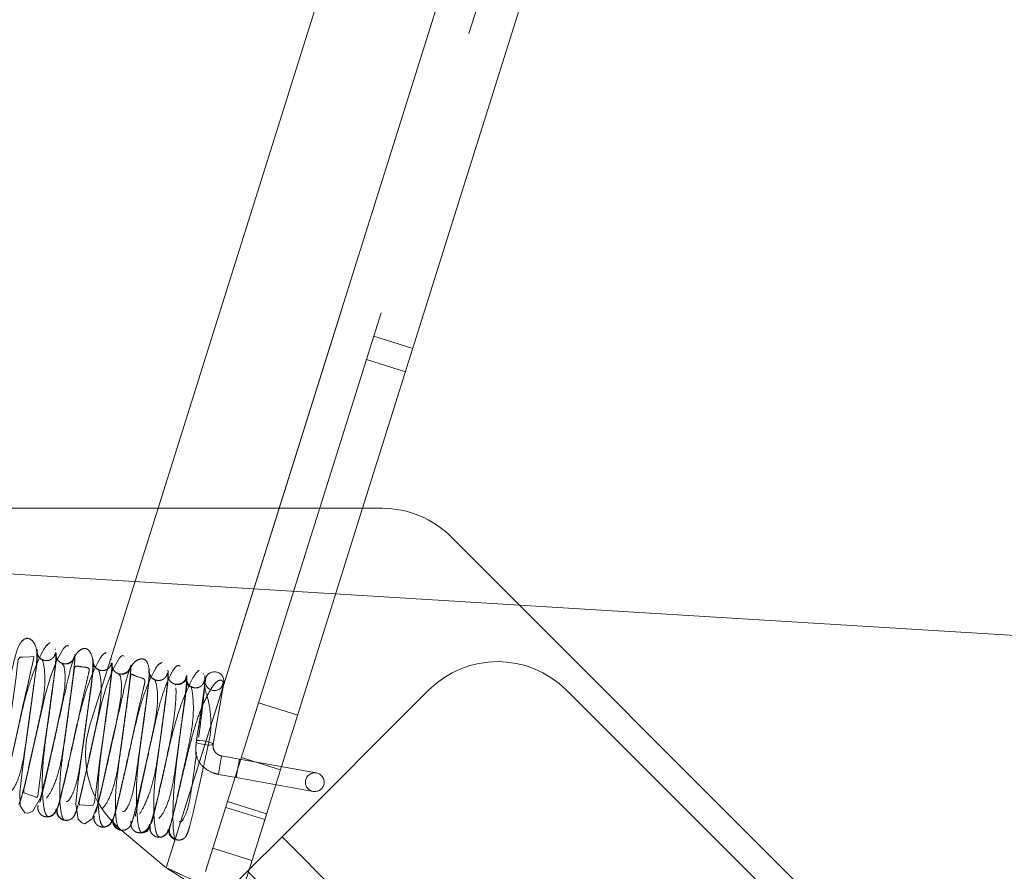
# Paper-space layout 'Top Level(2)' of a CAD drawing. Units: inches. Extents: x 4 to 325, y 6 to 252.
# Drawn here: x 97 to 99, y 73 to 75 of the extents above; entities that cross this region are included whole.
import ezdxf

# ---------------------------------------------------------------- set-up
doc = ezdxf.new("R2010")
doc.units = ezdxf.units.IN
doc.header["$MEASUREMENT"] = 0
doc.linetypes.add('HIDDEN', pattern=[0.075, 0.05, -0.025])

psp = doc.layouts.new('Top Level(2)')

# ---------------------------------------------------------------- linework, layer by layer
at = {"color": 7, "linetype": 'HIDDEN', "lineweight": 0, "ltscale": 30}
for p, q in [((97.1946205, 72.6708622), (98.9876177, 78.3758399)), ((99.0944188, 78.3854708), (97.2767101, 72.6018655)), ((97.7264509, 74.0328557), (97.8266202, 74.0013739)), ((97.807881, 73.9417493), (97.7077117, 73.9732312)), ((97.1737874, 73.5918105), (96.999171, 73.036214)), ((97.4840621, 73.5918105), (97.1946205, 72.6708622)), ((97.6979, 73.5918105), (97.3768794, 72.5703836)), ((98.0999684, 73.3435148), (95.5553498, 73.4991503)), ((96.9105774, 73.2303639), (96.9103671, 73.2312558)), ((96.8638527, 73.2195606), (96.8642455, 73.2183886)), ((97.0545519, 73.2038356), (97.0544991, 73.2042162)), ((97.0072158, 73.1960157), (97.007448, 73.1945967)), ((97.1507337, 73.1717595), (97.1509233, 73.1710644)), ((97.2900549, 73.1668524), (97.2893641, 73.1676144)), ((97.2945806, 73.1529175), (97.2944714, 73.1522796)), ((97.2190062, 73.1386298), (97.2158705, 73.1418206)), ((97.2483352, 73.1431941), (97.2487228, 73.1460899)), ((97.3149146, 72.9872056), (97.3418925, 73.1448193)), ((97.5314403, 73.0621673), (97.431271, 73.0936491)), ((97.3365538, 72.9569267), (97.3282283, 72.9105747)), ((97.3826617, 72.9491054), (97.3366339, 72.9573727)), ((97.3741759, 72.9018614), (97.3826617, 72.9491054)), ((97.5795115, 72.9137481), (97.3826617, 72.9491054)), ((97.4872158, 72.9214532), (97.3870465, 72.9529351)), ((97.3281482, 72.9101287), (97.3741759, 72.9018614)), ((97.3741759, 72.9018614), (97.5710258, 72.8665042)), ((97.3470196, 72.825577), (97.4471889, 72.7940951)), ((97.3516669, 72.8403639), (97.4518362, 72.808882)), ((97.0768147, 72.7698786), (97.1946205, 72.6708622)), ((98.7358394, 71.5056599), (97.4913314, 72.7501678)), ((97.4143578, 72.6896328), (97.3141885, 72.7211147))]:
    psp.add_line(p, q, dxfattribs=at)
at = {"color": 8, "linetype": 'Continuous', "lineweight": 15, "ltscale": 30}
psp.add_line((98.9876177, 78.3758399), (97.4840621, 73.5918105), dxfattribs=at)
at = {"color": 7, "linetype": 'Continuous', "lineweight": 15, "ltscale": 30}
for p, q in [((99.1945881, 78.353989), (97.6979, 73.5918105)), ((98.618303, 78.1879858), (97.1737874, 73.5918105)), ((93.6090321, 73.5918105), (97.7481193, 73.5918105)), ((99.2410757, 72.2024075), (97.924896, 73.5185872)), ((99.6959106, 73.2459028), (98.0999684, 73.3435148)), ((97.4913314, 72.7501678), (97.8669819, 73.1258183)), ((99.1114898, 72.2348637), (98.2205353, 73.1258183)), ((97.4029431, 72.6617795), (97.4913314, 72.7501678)), ((98.7358394, 71.5056599), (97.4913314, 72.7501678)), ((97.3145547, 72.5733911), (97.4029431, 72.6617795)), ((98.647451, 71.4172715), (97.4029431, 72.6617795))]:
    psp.add_line(p, q, dxfattribs=at)
at = {"color": 7, "linetype": 'HIDDEN', "lineweight": 0, "ltscale": 30, "flags": 128}
for points in [[(96.944976, 73.2393605), (96.938462, 73.2397376), (96.9310584, 73.2325743), (96.9135478, 73.2008337), (96.8969766, 73.1571847), (96.8842556, 73.1126423), (96.8678073, 73.0409638), (96.8537672, 72.9773668), (96.8399595, 72.9160077), (96.8337766, 72.8895903), (96.8297034, 72.8715318), (96.8299431, 72.8630897), (96.851759, 72.855106), (96.8627562, 72.8512191), (96.8654511, 72.8551451), (96.8674644, 72.8669575), (96.8700235, 72.8876066), (96.873565, 72.9153854), (96.8821509, 72.9787362), (96.8911689, 73.043523), (96.9008549, 73.1140148), (96.9061485, 73.1548138), (96.9105171, 73.193161), (96.9125616, 73.221947), (96.9125616, 73.221947)], [(96.7652259, 72.8374358), (96.7702029, 72.8441235), (96.7783702, 72.8710738), (96.7876945, 72.9084044), (96.7969109, 72.9481739), (96.8123309, 73.017397), (96.8264525, 73.0814339), (96.840516, 73.1441659), (96.8469654, 73.1719892), (96.8519678, 73.1930076), (96.8547946, 73.2058252), (96.8550109, 73.2117781), (96.8456303, 73.2115178), (96.8267352, 73.210421), (96.8190376, 73.210637), (96.8154449, 73.2042309), (96.8130086, 73.186716), (96.8096576, 73.1600753), (96.8013557, 73.0983553), (96.7924013, 73.0339373), (96.7828411, 72.9608008), (96.7792506, 72.9143998), (96.7794974, 72.8668983), (96.7847922, 72.8304073), (96.7891222, 72.8204223), (96.795276, 72.8177617), (96.795276, 72.8177617)], [(96.8650069, 73.2161173), (96.8626545, 73.1923264), (96.858261, 73.1571378), (96.853011, 73.1178674), (96.8433474, 73.0478639), (96.8341291, 72.9815957), (96.8254198, 72.9169525), (96.8193744, 72.864963), (96.8201398, 72.8297281), (96.8322335, 72.8112796), (96.8409871, 72.8103067), (96.8529016, 72.815976), (96.8727324, 72.8500336), (96.885603, 72.900603), (96.8997774, 72.963325), (96.9141529, 73.0284024), (96.9212604, 73.0606561), (96.9288403, 73.0967104), (96.9345711, 73.1325827), (96.9359061, 73.163529), (96.9330761, 73.1862668), (96.9273546, 73.1948264), (96.9273546, 73.1948264)], [(97.0880281, 73.2133215), (97.0818619, 73.2147618), (97.0746549, 73.2085356), (97.0576328, 73.1787302), (97.041421, 73.1362135), (97.0289027, 73.0923969), (97.0125492, 73.0212051), (96.9984593, 72.9573394), (96.9844805, 72.8950621), (96.9781327, 72.8677806), (96.9733927, 72.8477102), (96.9713187, 72.8362899), (96.9727327, 72.8317947), (96.9847389, 72.83134), (97.0011289, 72.8306088), (97.0073984, 72.8312184), (97.0104572, 72.8391934), (97.0129367, 72.857755), (97.0163528, 72.8847877), (97.0247632, 72.9471325), (97.0337444, 73.0117051), (97.0435284, 73.0826776), (97.0489464, 73.1239501), (97.0535893, 73.1632635), (97.0560338, 73.1931489), (97.0560338, 73.1931489)], [(97.0082273, 73.1898336), (97.005685, 73.1638565), (97.0010763, 73.1269229), (96.9956994, 73.0867395), (96.9859237, 73.016055), (96.9767437, 72.9499899), (96.9682042, 72.88626), (96.9626124, 72.8342447), (96.9690051, 72.7956117), (96.9780135, 72.7858367), (96.9863712, 72.7833724), (97.0044001, 72.7961045), (97.0177258, 72.8289899), (97.030162, 72.8797769), (97.0444795, 72.9433332), (97.0588944, 73.0086414), (97.0659738, 73.0407465), (97.0734616, 73.0762557), (97.0790942, 73.1112246), (97.0803687, 73.1409966), (97.0773517, 73.161904), (97.0714548, 73.1684763), (97.0714548, 73.1684763)], [(97.24884, 73.1469658), (97.247591, 73.1381245), (97.2451125, 73.1201097), (97.2418961, 73.0964896), (97.2349037, 73.0450669), (97.2287272, 73.0002123), (97.2207784, 72.9396733), (97.2165211, 72.9000996), (97.2130494, 72.8559098), (97.2112894, 72.8109277), (97.2120784, 72.7715675), (97.2161057, 72.7460593), (97.2241992, 72.7423442), (97.2241992, 72.7423442)], [(97.2724068, 72.9971611), (97.2799047, 72.9971885), (97.2893869, 72.9961789), (97.2991961, 72.9943088), (97.3076182, 72.9919049), (97.3131812, 72.9893874), (97.3149129, 72.9871962), (97.3125107, 72.9857143), (97.3063944, 72.9852007), (97.297633, 72.9857451), (97.2877575, 72.9872523), (97.2784939, 72.9894591), (97.2714611, 72.9919796)]]:
    psp.add_lwpolyline(points, dxfattribs=at)
at = {"color": 7, "linetype": 'HIDDEN', "lineweight": 0, "ltscale": 900}
psp.add_circle((97.3182366, 73.1488684), 0.024, dxfattribs=at)
at = {"color": 7, "linetype": 'Continuous', "lineweight": 15, "ltscale": 900}
for centre, end in [((97.7481193, 73.3418105), 90), ((98.0437586, 72.9490416), 135)]:
    psp.add_arc(centre, 0.25, 45, end, dxfattribs=at)
at = {"color": 7, "linetype": 'HIDDEN', "lineweight": 0, "ltscale": 900}
for centre, radius, start, end in [((97.2376694, 72.9612572), 0.25, 162.5527735, 229.9527735), ((97.5752686, 72.8901261), 0.024, 79.817373, 259.817373), ((97.5752686, 72.8901261), 0.024, 259.817373, 79.817373)]:
    psp.add_arc(centre, radius, start, end, dxfattribs=at)
at = {"color": 7, "linetype": 'HIDDEN', "lineweight": 0, "ltscale": 30}
for points, knots in [([(96.793948, 72.8656985), (96.7965299, 72.8669267), (96.8014488, 72.8692665), (96.8130264, 72.89132), (96.8229972, 72.9212987), (96.829965, 72.9570807), (96.8353113, 72.9941986), (96.8417458, 73.0406629), (96.8498897, 73.098324), (96.858087, 73.1618066), (96.8639214, 73.202014), (96.8626755, 73.2325845), (96.8551743, 73.2501794), (96.8443103, 73.2587544), (96.8310551, 73.2594452), (96.8163219, 73.2433922), (96.8068603, 73.2106879), (96.795307, 73.1621089), (96.7809481, 73.0979781), (96.7683666, 73.0407263), (96.7583489, 72.9953545), (96.7501153, 72.9583752), (96.7414737, 72.9201209), (96.733579, 72.8863339), (96.7282797, 72.8653269), (96.7278007, 72.8664634), (96.727606, 72.8669255)], [0, 0, 0, 0, 0.050919527, 0.097011042, 0.139034075, 0.176563802, 0.208766491, 0.235638358, 0.289574942, 0.347555267, 0.406762043, 0.434538892, 0.461114918, 0.48545241, 0.508941069, 0.554227872, 0.604447067, 0.663009973, 0.720863656, 0.774840153, 0.801692831, 0.834059554, 0.872472294, 0.916534405, 0.966067972, 1, 1, 1, 1]), ([(96.8968811, 73.2472119), (96.8933141, 73.2450215), (96.8864658, 73.2408161), (96.873317, 73.2166504), (96.8591606, 73.1851068), (96.8430575, 73.1415008), (96.8286333, 73.0893327), (96.8165289, 73.0336478), (96.8045352, 72.9794321), (96.7943096, 72.9337284), (96.7859605, 72.8977907), (96.7800154, 72.8736847), (96.7750182, 72.8554522), (96.7733181, 72.8524694), (96.7724368, 72.8509232)], [0, 0, 0, 0, 0.093824611, 0.180133898, 0.258656557, 0.328507855, 0.441840981, 0.524566008, 0.606002135, 0.712707062, 0.775467013, 0.844352152, 0.91931309, 1, 1, 1, 1]), ([(96.8829516, 73.2019852), (96.8807118, 73.2024921), (96.8757061, 73.2036249), (96.8699562, 73.2077156), (96.8659821, 73.212621), (96.8636494, 73.2174142), (96.8623732, 73.2228976), (96.8627237, 73.2266531), (96.8629014, 73.2285572)], [0, 0, 0, 0, 0.186302857, 0.416363246, 0.549342692, 0.6927904, 0.844235312, 1, 1, 1, 1]), ([(96.9101466, 73.2200764), (96.9096872, 73.2182246), (96.9087831, 73.2145799), (96.9057871, 73.2098589), (96.9020401, 73.2061598), (96.8967494, 73.2029015), (96.8901313, 73.2011481), (96.8829006, 73.201681), (96.8760227, 73.2041784), (96.8704898, 73.2084662), (96.8667178, 73.2136655), (96.8645371, 73.2186909), (96.8634192, 73.2244304), (96.863874, 73.2283555), (96.8641051, 73.2303499)], [0, 0, 0, 0, 0.078845129, 0.155174792, 0.227165887, 0.293624186, 0.407910876, 0.499854218, 0.591813843, 0.706154095, 0.772654644, 0.844698323, 0.921089071, 1, 1, 1, 1]), ([(96.9380791, 72.8403173), (96.9404797, 72.840803), (96.9450574, 72.8417291), (96.9562786, 72.8623353), (96.9658556, 72.8908368), (96.9726731, 72.9260356), (96.9779098, 72.9625193), (96.9843159, 73.008819), (96.992454, 73.0665532), (97.0009704, 73.1311584), (97.0075408, 73.1789627), (97.0067584, 73.2136994), (96.9949583, 73.2298204), (96.9874921, 73.2335066), (96.978815, 73.2322771), (96.9628724, 73.2205962), (96.9506932, 73.1887976), (96.9400965, 73.141656), (96.9256188, 73.0780322), (96.9102475, 73.0079203), (96.8967621, 72.9469416), (96.8858024, 72.8984392), (96.8774729, 72.8630757), (96.8712525, 72.8388218), (96.8702484, 72.8390175), (96.8698005, 72.8391048)], [0, 0, 0, 0, 0.050531856, 0.096355938, 0.138079688, 0.17534563, 0.207347497, 0.233999459, 0.287579007, 0.345088503, 0.40359396, 0.455555613, 0.479166573, 0.502144962, 0.52513318, 0.54861537, 0.600325501, 0.658791417, 0.716304578, 0.769887511, 0.828496415, 0.866670736, 0.910676366, 0.960149724, 1, 1, 1, 1]), ([(96.8167736, 72.8325373), (96.8179348, 72.8348341), (96.8201639, 72.8392429), (96.8258689, 72.8598233), (96.8323668, 72.8859205), (96.841173, 72.9236289), (96.8517111, 72.9705336), (96.8636254, 73.0247563), (96.8756002, 73.0784618), (96.8843156, 73.1316268), (96.8833804, 73.1814647), (96.8794371, 73.1958876), (96.8773272, 73.2036046)], [0, 0, 0, 0, 0.090560962, 0.173833186, 0.249663202, 0.318235099, 0.43377019, 0.521246064, 0.60813273, 0.718960875, 0.84962817, 1, 1, 1, 1]), ([(96.9121795, 73.2165289), (96.912452, 73.2146373), (96.9129769, 73.2109944), (96.9111582, 73.1911368), (96.9082132, 73.1657057), (96.9035094, 73.12893), (96.8970733, 73.0818054), (96.8894444, 73.0268399), (96.8814276, 72.9703704), (96.8768252, 72.9167493), (96.8767751, 72.8704598), (96.8792403, 72.8369024), (96.8831963, 72.8101089), (96.8882539, 72.8043474), (96.8908845, 72.8013507)], [0, 0, 0, 0, 0.080897348, 0.155797997, 0.224818823, 0.28762798, 0.39422282, 0.47576133, 0.558308559, 0.671800446, 0.741553127, 0.819940521, 0.906347513, 1, 1, 1, 1]), ([(96.8878757, 72.8490929), (96.8924617, 72.8552321), (96.90103, 72.8667025), (96.9190154, 72.9119677), (96.9292534, 72.9643899), (96.9366872, 73.0187375), (96.9443928, 73.0737071), (96.9509425, 73.1219425), (96.9558308, 73.1604309), (96.9589491, 73.1877754), (96.9609313, 73.209937), (96.9604256, 73.2150093), (96.9601619, 73.2176547)], [0, 0, 0, 0, 0.150378468, 0.280960716, 0.392015696, 0.478786863, 0.566406763, 0.681851496, 0.750431583, 0.82634491, 0.909433399, 1, 1, 1, 1]), ([(96.9113507, 73.2218691), (96.9108178, 73.219943), (96.9097668, 73.2161443), (96.9077389, 73.2124444), (96.9062594, 73.2109775), (96.9061626, 73.2108815)], [0, 0, 0, 0, 0.490112916, 0.966613775, 1, 1, 1, 1]), ([(96.915479, 73.2049394), (96.9154343, 73.2049979), (96.9142808, 73.2065098), (96.9128887, 73.2101814), (96.9115657, 73.2158321), (96.9119589, 73.219761), (96.9121583, 73.221753)], [0, 0, 0, 0, 0.01266427, 0.326936883, 0.658736641, 1, 1, 1, 1]), ([(96.9594029, 73.2132678), (96.9589281, 73.2113325), (96.9579936, 73.2075236), (96.9549553, 73.2025734), (96.9511689, 73.1986613), (96.9458319, 73.1951503), (96.9391636, 73.1931168), (96.9318595, 73.1932626), (96.9249096, 73.1953795), (96.9193296, 73.1994013), (96.9155155, 73.2043671), (96.9132998, 73.2091995), (96.9121449, 73.2147341), (96.9125734, 73.218513), (96.9127911, 73.2204332)], [0, 0, 0, 0, 0.078845667, 0.155180464, 0.227179148, 0.293644207, 0.407926699, 0.499825226, 0.591741911, 0.706084712, 0.772598683, 0.844659988, 0.921070049, 1, 1, 1, 1]), ([(97.0405251, 73.2220327), (97.0370662, 73.2203573), (97.0304201, 73.217138), (97.017561, 73.1944131), (97.0036366, 73.1640861), (96.987703, 73.1212146), (96.9733867, 73.0695657), (96.9612679, 73.0139024), (96.9492522, 72.9595228), (96.9388453, 72.912885), (96.9303438, 72.8761597), (96.9241292, 72.8506574), (96.9188503, 72.8310351), (96.9169525, 72.8271022), (96.9159676, 72.825061)], [0, 0, 0, 0, 0.093708165, 0.180058664, 0.258429291, 0.328213647, 0.441546371, 0.524175942, 0.60565633, 0.7122709, 0.775110561, 0.844071783, 0.919074676, 1, 1, 1, 1]), ([(96.9600353, 73.2119464), (96.9595353, 73.2100753), (96.9585492, 73.206385), (96.9554339, 73.2016221), (96.9515692, 73.197879), (96.9461257, 73.1945923), (96.939301, 73.1926805), (96.9341988, 73.1932925), (96.9319164, 73.1935663)], [0, 0, 0, 0, 0.155848089, 0.307361511, 0.450854361, 0.583849764, 0.813840577, 1, 1, 1, 1]), ([(97.0266582, 73.1765747), (97.0244233, 73.1771087), (97.0194274, 73.1783025), (97.013692, 73.1824616), (97.0097304, 73.1874306), (97.0074084, 73.1922786), (97.0061436, 73.1978214), (97.0065022, 73.2016194), (97.006684, 73.203545)], [0, 0, 0, 0, 0.186207306, 0.416244359, 0.549239496, 0.692717191, 0.844199724, 1, 1, 1, 1]), ([(97.0539284, 73.1950602), (97.0534649, 73.1931869), (97.0525526, 73.1894999), (97.0495454, 73.1847198), (97.045788, 73.1809664), (97.0404857, 73.1776452), (97.0338559, 73.1758245), (97.0266076, 73.1762697), (97.019713, 73.1786846), (97.0141706, 73.1829189), (97.0103908, 73.1880743), (97.008204, 73.1930649), (97.0070798, 73.1987686), (97.0075302, 73.2026683), (97.007759, 73.2046498)], [0, 0, 0, 0, 0.078878937, 0.155244966, 0.227269545, 0.29375449, 0.408066011, 0.499992594, 0.591918676, 0.706229423, 0.772715088, 0.844742175, 0.921113252, 1, 1, 1, 1]), ([(97.0825134, 72.8149841), (97.0847123, 72.8147602), (97.0889088, 72.8143328), (97.0996533, 72.8331962), (97.1087799, 72.8605184), (97.1153681, 72.8948898), (97.120511, 72.9308666), (97.1268804, 72.9769085), (97.1349989, 73.0348237), (97.1438767, 73.1000832), (97.1498757, 73.1492184), (97.1524162, 73.1836262), (97.1437692, 73.2033019), (97.1312741, 73.2070465), (97.1181139, 73.2028104), (97.1050481, 73.1888458), (97.0932808, 73.1604355), (97.0847618, 73.1207862), (97.0703163, 73.058174), (97.0550117, 72.9882503), (97.041432, 72.9268061), (97.0302322, 72.8771209), (97.0215176, 72.8400547), (97.0146671, 72.8133771), (97.0132048, 72.8122574), (97.0125087, 72.8117245)], [0, 0, 0, 0, 0.050223048, 0.095847278, 0.137377246, 0.174452221, 0.206275753, 0.232777502, 0.28605643, 0.343233875, 0.401088847, 0.450755068, 0.495474924, 0.518682104, 0.542712315, 0.568915678, 0.59632704, 0.654842263, 0.712073163, 0.765382527, 0.823706902, 0.861736983, 0.905589152, 0.955060431, 1, 1, 1, 1]), ([(96.9096965, 72.8124733), (96.911147, 72.8136324), (96.9138775, 72.8158143), (96.9222926, 72.8459408), (96.9316251, 72.8842182), (96.9430674, 72.9341878), (96.956446, 72.9947482), (96.971671, 73.0639423), (96.9832339, 73.115715), (96.9914779, 73.1508991), (96.9961236, 73.1704386), (96.9989824, 73.1853028), (96.9830413, 73.1837251), (96.966129, 73.1882685), (96.9603444, 73.1870263), (96.9583966, 73.177377), (96.9560492, 73.1576514), (96.9515213, 73.1218398), (96.9443531, 73.0693683), (96.9345714, 72.998897), (96.925625, 72.9363487), (96.9210761, 72.8795067), (96.921637, 72.8323344), (96.9265469, 72.80402), (96.9320934, 72.7920866), (96.9363939, 72.7923358), (96.9386018, 72.7924638)], [0, 0, 0, 0, 0.056632313, 0.106606627, 0.150317982, 0.187827445, 0.245016031, 0.2959655, 0.350589599, 0.379314775, 0.406639094, 0.431412894, 0.491957438, 0.530449094, 0.552708978, 0.577487422, 0.6048069, 0.633530949, 0.68815295, 0.739099585, 0.797036471, 0.83633204, 0.883414965, 0.938130958, 0.968236205, 1, 1, 1, 1]), ([(96.9607203, 72.8077211), (96.9619441, 72.8104512), (96.9642919, 72.8156888), (96.9701822, 72.8374393), (96.9768732, 72.8647246), (96.9857704, 72.9030314), (96.9964412, 72.9506896), (97.0083774, 73.005057), (97.0202916, 73.0584709), (97.0288198, 73.1105083), (97.0276169, 73.1585016), (97.0234289, 73.1713302), (97.0211876, 73.1781956)], [0, 0, 0, 0, 0.09048057, 0.173585488, 0.249393478, 0.317992108, 0.433444088, 0.521024931, 0.607871876, 0.718883614, 0.849555359, 1, 1, 1, 1]), ([(97.0557588, 73.1907829), (97.0559287, 73.1882561), (97.056256, 73.1833879), (97.0542629, 73.1624631), (97.0511208, 73.1358316), (97.0462231, 73.0979262), (97.0396877, 73.0502213), (97.0320098, 72.9949606), (97.0240147, 72.9386132), (97.0195002, 72.8854389), (97.0195877, 72.8401737), (97.0221651, 72.8074263), (97.0264393, 72.7823641), (97.0316318, 72.7775975), (97.0343344, 72.7751166)], [0, 0, 0, 0, 0.080988292, 0.15603069, 0.225021862, 0.287876858, 0.394499724, 0.475974972, 0.55858957, 0.671897284, 0.741673649, 0.820032624, 0.906334035, 1, 1, 1, 1]), ([(97.0316106, 72.8229773), (97.036008, 72.8281984), (97.0442229, 72.8379522), (97.0618549, 72.8816052), (97.0718604, 72.932804), (97.0792506, 72.9868358), (97.0869968, 73.0420528), (97.0936315, 73.0907243), (97.0987041, 73.1301629), (97.1020176, 73.1585361), (97.1041823, 73.1815722), (97.1038993, 73.187773), (97.1037518, 73.1910049)], [0, 0, 0, 0, 0.1505297495, 0.2812080375, 0.3922411467, 0.4791051232, 0.5667003049, 0.6821516236, 0.750734802, 0.8265173008, 0.9095819509, 1, 1, 1, 1]), ([(97.0550036, 73.1961642), (97.0544969, 73.194225), (97.0534977, 73.1904006), (97.050287, 73.1855615), (97.0477371, 73.1826222), (97.0461654, 73.1816229), (97.0461374, 73.1816051)], [0, 0, 0, 0, 0.343668926, 0.6778025863, 0.9942696113, 1, 1, 1, 1]), ([(97.0568851, 73.18373), (97.0568089, 73.1838932), (97.0559096, 73.1858189), (97.0552775, 73.1900294), (97.0556143, 73.193953), (97.055785, 73.1959424)], [0, 0, 0, 0, 0.043637846, 0.515098119, 1, 1, 1, 1]), ([(97.1030304, 73.1874609), (97.1025539, 73.1855129), (97.1016161, 73.1816789), (97.098573, 73.1766924), (97.0947818, 73.1727449), (97.0894384, 73.1691891), (97.0827605, 73.1671021), (97.0754473, 73.167166), (97.0684866, 73.1691934), (97.0628933, 73.1731482), (97.0590683, 73.1780513), (97.0568433, 73.1828292), (97.0556782, 73.1883041), (97.0560992, 73.19204), (97.0563131, 73.1939382)], [0, 0, 0, 0, 0.07887296, 0.155228938, 0.22724287, 0.293720152, 0.408037878, 0.500010764, 0.591983657, 0.706300683, 0.772776204, 0.844786447, 0.921136123, 1, 1, 1, 1]), ([(97.1840966, 73.1965928), (97.1807623, 73.195493), (97.1743563, 73.1933799), (97.1617573, 73.1720662), (97.1480691, 73.1428369), (97.1323393, 73.100888), (97.1181215, 73.0497212), (97.1060133, 72.9941785), (97.0939659, 72.9396146), (97.0834271, 72.8922755), (97.0747321, 72.8545305), (97.0683057, 72.8279248), (97.0627606, 72.8069349), (97.0606571, 72.8019651), (97.0595652, 72.7993852)], [0, 0, 0, 0, 0.09365064, 0.179925697, 0.258236192, 0.327976281, 0.441269451, 0.523876206, 0.605349232, 0.711977571, 0.774845421, 0.843864377, 0.918950072, 1, 1, 1, 1]), ([(97.103558, 73.1854563), (97.1030618, 73.183607), (97.102083, 73.1799598), (97.0989777, 73.1752561), (97.095122, 73.1715671), (97.0896878, 73.1683424), (97.0828724, 73.1664984), (97.0777841, 73.1671688), (97.0755075, 73.1674687)], [0, 0, 0, 0, 0.155758241, 0.307203794, 0.45065552, 0.583640268, 0.813716708, 1, 1, 1, 1]), ([(97.2307078, 73.1870891), (97.2278515, 73.1886187), (97.2224035, 73.1915363), (97.2098613, 73.1743525), (97.1967405, 73.1472371), (97.1823586, 73.1074661), (97.1698956, 73.0591262), (97.1576877, 73.003114), (97.1469655, 72.9545015), (97.1374747, 72.9105202), (97.129697, 72.8740124), (97.122569, 72.8398927), (97.117302, 72.814015), (97.1146322, 72.8002725), (97.1151484, 72.8024494), (97.1152868, 72.803033)], [0, 0, 0, 0, 0.096753593, 0.184546227, 0.262569051, 0.330362786, 0.436013934, 0.510674306, 0.603785197, 0.662404947, 0.72854571, 0.801827382, 0.881862008, 0.968326027, 1, 1, 1, 1]), ([(97.1262757, 72.8082026), (97.1313591, 72.8168374), (97.1408553, 72.8329678), (97.1599427, 72.8835075), (97.1707009, 72.9387623), (97.1782549, 72.9939376), (97.1858149, 73.0481011), (97.1919749, 73.094364), (97.1963503, 73.1303746), (97.1988899, 73.1550596), (97.2000626, 73.1735012), (97.1989663, 73.176078), (97.1983942, 73.1774227)], [0, 0, 0, 0, 0.150035256, 0.280277771, 0.390989109, 0.477641436, 0.565051059, 0.680450528, 0.74916271, 0.825225909, 0.908792916, 1, 1, 1, 1]), ([(97.1703465, 73.1510006), (97.170346, 73.1510006), (97.1680459, 73.1510703), (97.1631648, 73.1530934), (97.1573936, 73.1569774), (97.1534495, 73.1620547), (97.1511338, 73.1669347), (97.1498783, 73.1725306), (97.1502432, 73.1763638), (97.1504282, 73.1783074)], [0, 0, 0, 0, 0.000040531, 0.186265458, 0.416257293, 0.549241153, 0.692712147, 0.84419326, 1, 1, 1, 1]), ([(97.1976728, 73.1698262), (97.1972061, 73.1679347), (97.1962876, 73.1642121), (97.1932717, 73.1593825), (97.1895062, 73.1555835), (97.1841944, 73.152209), (97.1775547, 73.1503302), (97.1702907, 73.1506967), (97.1633807, 73.1530353), (97.1578287, 73.1572165), (97.1540396, 73.1623261), (97.1518452, 73.1672794), (97.1507129, 73.1729438), (97.1511577, 73.1768159), (97.1513836, 73.1787832)], [0, 0, 0, 0, 0.078897229, 0.155279178, 0.227318371, 0.293816707, 0.408145736, 0.500065862, 0.591980909, 0.706291711, 0.77277337, 0.844789013, 0.921139976, 1, 1, 1, 1]), ([(97.2787578, 73.1769583), (97.2749574, 73.1736307), (97.2676563, 73.1672379), (97.2540346, 73.1403884), (97.2394911, 73.1070462), (97.2230366, 73.0617299), (97.2085029, 73.0089612), (97.196408, 72.953259), (97.1845471, 72.899753), (97.1746045, 72.8555367), (97.1667535, 72.8221093), (97.1612494, 72.8001269), (97.1568519, 72.7847585), (97.1556341, 72.7839622), (97.1550027, 72.7835493)], [0, 0, 0, 0, 0.093921093, 0.180437499, 0.259011513, 0.328975154, 0.442554455, 0.525316662, 0.60688112, 0.713481001, 0.776225948, 0.844976476, 0.91961858, 1, 1, 1, 1]), ([(97.0540435, 72.7875772), (97.0555212, 72.7894039), (97.0583082, 72.7928492), (97.0667799, 72.8241625), (97.0762168, 72.8634128), (97.0877627, 72.9141661), (97.1012069, 72.9750946), (97.1163862, 73.0440456), (97.1277762, 73.0948848), (97.1358575, 73.1291957), (97.1402099, 73.1472687), (97.1398505, 73.1565232), (97.1133021, 73.1609431), (97.1052573, 73.1696346), (97.1032052, 73.1619767), (97.1014886, 73.1489895), (97.0989443, 73.1275745), (97.0942549, 73.0909902), (97.0869402, 73.0375989), (97.077126, 72.9669941), (97.0682755, 72.9048642), (97.063782, 72.8489695), (97.0643742, 72.8031517), (97.069374, 72.7763031), (97.0752029, 72.7658114), (97.0794912, 72.7667833), (97.081693, 72.7672823)], [0, 0, 0, 0, 0.056189676, 0.105974265, 0.149517385, 0.186964152, 0.244088864, 0.294999702, 0.349573846, 0.378264718, 0.405548177, 0.430415025, 0.491846322, 0.530711094, 0.552926524, 0.577734802, 0.605096542, 0.633828613, 0.68845267, 0.739394424, 0.797305016, 0.836539829, 0.883532839, 0.938162952, 0.968251626, 1, 1, 1, 1]), ([(97.1046293, 72.7828816), (97.1059315, 72.7861054), (97.1084302, 72.7922911), (97.1145157, 72.8152406), (97.1213599, 72.8434568), (97.1304013, 72.8826221), (97.1411654, 72.9308335), (97.153134, 72.9853745), (97.1649673, 73.0383986), (97.1733069, 73.0893092), (97.1718489, 73.1354537), (97.1674104, 73.1466155), (97.1650349, 73.1525894)], [0, 0, 0, 0, 0.090357575, 0.173377971, 0.249137967, 0.317708913, 0.43316305, 0.520770536, 0.607644257, 0.718683545, 0.849435322, 1, 1, 1, 1]), ([(97.151718, 73.1681512), (97.1515121, 73.1640737), (97.1511166, 73.1562387), (97.1486019, 73.1336893), (97.1444557, 73.1004332), (97.1384539, 73.0559239), (97.1309923, 73.0018532), (97.1229481, 72.9454619), (97.1181852, 72.8908004), (97.1177771, 72.842193), (97.1197342, 72.8053951), (97.1230391, 72.7747974), (97.1275705, 72.7657136), (97.129929, 72.7609859)], [0, 0, 0, 0, 0.0810504, 0.155738189, 0.223929372, 0.339831343, 0.428540864, 0.518556902, 0.642101564, 0.71822255, 0.803704685, 0.897837454, 1, 1, 1, 1]), ([(97.199303, 73.1647514), (97.199385, 73.1616847), (97.1995429, 73.1557776), (97.1973227, 73.1334897), (97.1939987, 73.1057806), (97.1889303, 73.0668752), (97.1822794, 73.0184981), (97.1745717, 72.9630807), (97.1666142, 72.9068789), (97.1621779, 72.8542425), (97.1623854, 72.8099203), (97.1651253, 72.7783105), (97.1696487, 72.7546879), (97.1749901, 72.7510048), (97.17777, 72.7490878)], [0, 0, 0, 0, 0.081105866, 0.156225775, 0.22526533, 0.28814123, 0.394775615, 0.476247015, 0.558844487, 0.672087553, 0.741799198, 0.820081932, 0.906360166, 1, 1, 1, 1]), ([(97.1753983, 72.7970236), (97.1796115, 72.8013458), (97.1874851, 72.8094232), (97.2046958, 72.8512332), (97.2144831, 72.9013047), (97.2218093, 72.9549167), (97.2295808, 73.010282), (97.2363167, 73.059487), (97.2415497, 73.0997714), (97.2450411, 73.1290675), (97.2474369, 73.1532925), (97.2473398, 73.1604323), (97.2472892, 73.164153)], [0, 0, 0, 0, 0.150551665, 0.2813515277, 0.3924304756, 0.4793177379, 0.566938286, 0.6823956325, 0.7509609554, 0.8267074287, 0.9096943468, 1, 1, 1, 1]), ([(97.1986282, 73.1703021), (97.1981188, 73.168387), (97.1971142, 73.16461), (97.1939912, 73.1596675), (97.1900519, 73.155975), (97.1871145, 73.1536426), (97.1854134, 73.1531619), (97.1853249, 73.1531369)], [0, 0, 0, 0, 0.263585709, 0.519869576, 0.762620061, 0.987643516, 1, 1, 1, 1]), ([(97.1994968, 73.1618873), (97.1993428, 73.1625572), (97.1987362, 73.1651958), (97.1991006, 73.1679051), (97.1993725, 73.1699266)], [0, 0, 0, 0, 0.253868169, 1, 1, 1, 1]), ([(97.2466165, 73.1614415), (97.2461384, 73.1594833), (97.2451975, 73.1556296), (97.24215, 73.1506146), (97.2383543, 73.1466389), (97.2330046, 73.1430456), (97.2263171, 73.1409118), (97.2189965, 73.1408982), (97.2120266, 73.1428367), (97.2064204, 73.1467212), (97.2025844, 73.1515563), (97.20035, 73.1562738), (97.1991744, 73.161682), (97.1995879, 73.1653694), (97.1997979, 73.167243)], [0, 0, 0, 0, 0.078831968, 0.155144267, 0.227120429, 0.29357272, 0.407896877, 0.499961794, 0.592034555, 0.706381626, 0.772848357, 0.844838341, 0.921161522, 1, 1, 1, 1]), ([(97.3357609, 73.1324703), (97.3383981, 73.1378429), (97.3423523, 73.1458988), (97.3370121, 73.1515328), (97.329556, 73.1517846), (97.3185857, 73.143931), (97.3051989, 73.1225132), (97.2874076, 73.0888211), (97.2688542, 73.0367108), (97.2511046, 72.970667), (97.2357734, 72.9053494), (97.2237249, 72.8528255), (97.2150323, 72.8156653), (97.2075512, 72.7856577), (97.2047014, 72.7779491), (97.2032278, 72.773963)], [0, 0, 0, 0, 0.065318259, 0.097940613, 0.129613383, 0.188859634, 0.242554493, 0.334405017, 0.417765595, 0.525946561, 0.659072, 0.73511595, 0.817242731, 0.905496811, 1, 1, 1, 1]), ([(97.2470421, 73.1587597), (97.2465497, 73.1569349), (97.2455785, 73.1533357), (97.2424834, 73.1486987), (97.2386369, 73.1450704), (97.2332123, 73.1419141), (97.2264037, 73.1401427), (97.221326, 73.1408724), (97.2190522, 73.1411992)], [0, 0, 0, 0, 0.155640639, 0.306981394, 0.450354835, 0.583296143, 0.81340562, 1, 1, 1, 1]), ([(97.2648106, 73.1323498), (97.2625588, 73.1328051), (97.2575347, 73.1338208), (97.2517452, 73.1377699), (97.2477397, 73.1425394), (97.245381, 73.1472102), (97.2440764, 73.1525579), (97.2444066, 73.1562143), (97.244574, 73.1580681)], [0, 0, 0, 0, 0.186978442, 0.417171102, 0.550059048, 0.693326894, 0.844523116, 1, 1, 1, 1]), ([(97.2918184, 73.1495856), (97.2913693, 73.1477843), (97.2904855, 73.1442393), (97.2875175, 73.1396543), (97.2837957, 73.1360779), (97.2785325, 73.1329568), (97.2719383, 73.131346), (97.2647573, 73.1320508), (97.2579238, 73.1346929), (97.2524042, 73.1390715), (97.2486472, 73.1443406), (97.2464786, 73.1494168), (97.245373, 73.1552066), (97.2458363, 73.1591655), (97.2460718, 73.1611772)], [0, 0, 0, 0, 0.078787121, 0.15505722, 0.227003128, 0.293443165, 0.40781386, 0.500031236, 0.592240331, 0.706587868, 0.773014545, 0.84494933, 0.921213185, 1, 1, 1, 1]), ([(97.2485403, 72.758161), (97.2499005, 72.7618085), (97.2525138, 72.768816), (97.2586834, 72.7924461), (97.2655738, 72.8210693), (97.2746725, 72.8606317), (97.2855079, 72.9092974), (97.2956205, 72.9552583), (97.3027818, 72.987725), (97.3098409, 73.0215324), (97.3089695, 73.0630298), (97.3032006, 73.1015464), (97.2933958, 73.1283885), (97.2917981, 73.149291), (97.2957168, 73.157236), (97.297781, 73.1614211)], [0, 0, 0, 0, 0.086984492, 0.167112521, 0.240450741, 0.30705292, 0.419910974, 0.506647546, 0.545441373, 0.591036593, 0.699150571, 0.826907427, 0.90421602, 0.949545601, 1, 1, 1, 1]), ([(97.2724068, 72.9971611), (97.2747947, 73.0124704), (97.280605, 73.0497226), (97.2884048, 73.1007875), (97.2941395, 73.1408925), (97.2955157, 73.1542615), (97.2950582, 73.1548246), (97.2947237, 73.1535582), (97.2946329, 73.1531497), (97.2945706, 73.1528335), (97.2945375, 73.1526572), (97.294504, 73.1524705), (97.2944668, 73.1522528), (97.2944052, 73.1518724), (97.2942625, 73.1508886), (97.2940059, 73.1486258), (97.2932572, 73.1409722), (97.2905635, 73.1194634), (97.2834792, 73.0708737), (97.2764138, 73.0242894), (97.2723163, 72.997559), (97.2714611, 72.9919796)], [0, 0, 0, 0, 0.093416021, 0.227308776, 0.360976627, 0.490641489, 0.518021826, 0.521440564, 0.523162293, 0.52358754, 0.523936946, 0.524288856, 0.524662709, 0.525277622, 0.527131916, 0.535557759, 0.568951678, 0.703917386, 0.839624946, 0.966525708, 1, 1, 1, 1]), ([(97.2777903, 73.0057966), (97.2785603, 73.0114804), (97.281309, 73.0317698), (97.2857113, 73.0662695), (97.2904399, 73.1072529), (97.2937869, 73.1440243), (97.2934829, 73.1566148), (97.2933227, 73.1632478)], [0, 0, 0, 0, 0.074536757, 0.266072783, 0.483586789, 0.72793855, 1, 1, 1, 1]), ([(97.2933163, 73.1526955), (97.2928699, 73.1506942), (97.2922869, 73.1480807), (97.290841, 73.1458611), (97.2905024, 73.1453413)], [0, 0, 0, 0, 0.765790208, 1, 1, 1, 1]), ([(97.140358, 72.7641857), (97.1420214, 72.7631473), (97.1451739, 72.7611793), (97.1524208, 72.7772538), (97.1600571, 72.8012733), (97.1694147, 72.8364847), (97.1797364, 72.8807439), (97.1918689, 72.9353198), (97.2024169, 72.9839011), (97.2103944, 73.0271178), (97.2156684, 73.0626756), (97.2188933, 73.0954328), (97.220055, 73.1206013), (97.2195079, 73.1285859), (97.2192901, 73.1317657)], [0, 0, 0, 0, 0.10301427, 0.195237604, 0.276936862, 0.348496737, 0.462529269, 0.544914775, 0.64745023, 0.711268746, 0.782348372, 0.860077865, 0.944276379, 1, 1, 1, 1]), ([(97.1981703, 72.7625609), (97.1991983, 72.7638615), (97.2011687, 72.7663544), (97.2065525, 72.7846273), (97.2128201, 72.8091146), (97.2213105, 72.8448362), (97.231685, 72.8906762), (97.2434775, 72.9442566), (97.255574, 72.9985134), (97.2646314, 73.0535791), (97.2642031, 73.1067664), (97.2607859, 73.1243974), (97.2589566, 73.1338353)], [0, 0, 0, 0, 0.091052381, 0.174522894, 0.25052828, 0.319216635, 0.43462732, 0.522072298, 0.608763476, 0.719535118, 0.849867083, 1, 1, 1, 1]), ([(97.2724068, 72.9971611), (97.2714355, 72.989168), (97.2700407, 72.9776894), (97.2703947, 72.9645666), (97.2708491, 72.959539), (97.2710909, 72.9577812), (97.2711993, 72.9573024), (97.2712144, 72.9576863), (97.2710995, 72.9592251), (97.2706616, 72.9641209), (97.2698019, 72.9753784), (97.2708315, 72.9856805), (97.2714611, 72.9919796)], [0, 0, 0, 0, 0.281749001, 0.40461357, 0.466276575, 0.492737094, 0.51938685, 0.543595091, 0.575838771, 0.629567674, 0.773502456, 1, 1, 1, 1]), ([(97.3366339, 72.9573727), (97.3344274, 72.9579381), (97.3290847, 72.9593072), (97.3217695, 72.964498), (97.316217, 72.9725006), (97.3142059, 72.9805839), (97.3147293, 72.9854742), (97.3149146, 72.9872056)], [0, 0, 0, 0, 0.161506765, 0.391050849, 0.626027589, 0.867591958, 1, 1, 1, 1]), ([(97.2275129, 72.789784), (97.2289176, 72.7886727), (97.2316147, 72.7865391), (97.2407202, 72.7982359), (97.2517974, 72.8254931), (97.2597, 72.8736636), (97.2663085, 72.9225208), (97.270415, 72.9520447), (97.2723223, 72.9657573)], [0, 0, 0, 0, 0.150014294, 0.288022933, 0.530851092, 0.726609039, 0.873021818, 1, 1, 1, 1]), ([(97.2721512, 72.9577982), (97.2727586, 72.9552983), (97.2755545, 72.9437916), (97.290347, 72.9271995), (97.3100743, 72.9143786), (97.3236756, 72.9111804), (97.3281482, 72.9101287)], [0, 0, 0, 0, 0.100035816, 0.460446262, 0.822578073, 1, 1, 1, 1]), ([(96.8655446, 72.8305234), (96.865367, 72.8285056), (96.865016, 72.8245195), (96.8656665, 72.8201944), (96.8665911, 72.8181872), (96.8666959, 72.8179598)], [0, 0, 0, 0, 0.476178113, 0.940644162, 1, 1, 1, 1]), ([(96.8661271, 72.8288558), (96.8659001, 72.8268838), (96.8654528, 72.8229964), (96.8665895, 72.8173496), (96.8687915, 72.8124321), (96.8726027, 72.8073838), (96.8782156, 72.8033209), (96.8851141, 72.8012835), (96.8923759, 72.8012651), (96.8991106, 72.8034349), (96.9044852, 72.8070837), (96.9082934, 72.8111031), (96.9113541, 72.8161628), (96.9123053, 72.820058), (96.9127878, 72.8220339)], [0, 0, 0, 0, 0.07784755, 0.153462687, 0.225045821, 0.291414038, 0.40644243, 0.500285557, 0.594089146, 0.708994446, 0.775273341, 0.846753924, 0.922260235, 1, 1, 1, 1]), ([(96.8851713, 72.8015964), (96.8851715, 72.8015964), (96.8873424, 72.8008019), (96.892546, 72.8009307), (96.8993486, 72.8025358), (96.9048315, 72.8059547), (96.9087122, 72.8097685), (96.9118524, 72.8146459), (96.9128602, 72.818444), (96.9133703, 72.8203667)], [0, 0, 0, 0, 0.000014042, 0.18982998, 0.421077556, 0.553767346, 0.696314921, 0.846270133, 1, 1, 1, 1]), ([(96.9141615, 72.8201876), (96.9139702, 72.8182068), (96.9135925, 72.814294), (96.9148379, 72.8086263), (96.9171479, 72.8036984), (96.9210974, 72.7985834), (96.9269158, 72.7947099), (96.93175, 72.792779), (96.9340614, 72.7927689), (96.934062, 72.7927689)], [0, 0, 0, 0, 0.153748429, 0.303707278, 0.446244663, 0.57891633, 0.810130315, 0.999950133, 1, 1, 1, 1]), ([(96.9152893, 72.8215602), (96.9150536, 72.8195387), (96.9145888, 72.8155538), (96.915696, 72.8097419), (96.9178661, 72.8046454), (96.9216334, 72.7993509), (96.9271902, 72.7949696), (96.9340041, 72.7924557), (96.941181, 72.7919624), (96.9478582, 72.7938178), (96.9531888, 72.7972251), (96.9569653, 72.8010703), (96.9599971, 72.8059706), (96.9609312, 72.8097721), (96.961405, 72.8117007)], [0, 0, 0, 0, 0.077799661, 0.153364263, 0.224896263, 0.291215803, 0.406164957, 0.499965043, 0.593767388, 0.708725227, 0.775053299, 0.846597876, 0.922179534, 1, 1, 1, 1]), ([(96.95709, 72.8016996), (96.9572634, 72.8018726), (96.958825, 72.8034299), (96.960937, 72.8072561), (96.9619963, 72.811117), (96.9625325, 72.8130715)], [0, 0, 0, 0, 0.058114143, 0.523192123, 1, 1, 1, 1]), ([(97.0090772, 72.8041039), (97.0088724, 72.8020768), (97.0084678, 72.7980725), (97.0097714, 72.7923313), (97.0111842, 72.7885618), (97.012362, 72.7869913), (97.0124366, 72.7868919)], [0, 0, 0, 0, 0.3372695727, 0.6662168707, 0.9788671246, 1, 1, 1, 1]), ([(97.0097538, 72.8030124), (97.0095248, 72.8010276), (97.0090733, 72.7971151), (97.0102032, 72.7914277), (97.0123982, 72.7864686), (97.0162002, 72.7813668), (97.0218014, 72.7772388), (97.0286879, 72.7751091), (97.0359382, 72.7750037), (97.0426614, 72.7771196), (97.0480287, 72.7807297), (97.0518325, 72.7847236), (97.0548896, 72.7897621), (97.0558389, 72.793646), (97.0563205, 72.7956163)], [0, 0, 0, 0, 0.077849624, 0.153456571, 0.225019662, 0.291357067, 0.406299336, 0.500035952, 0.593770179, 0.708703325, 0.775031874, 0.846582022, 0.92217154, 1, 1, 1, 1]), ([(97.0287424, 72.7754234), (97.0287431, 72.7754232), (97.030918, 72.774655), (97.036136, 72.7748485), (97.0429476, 72.7765184), (97.0484389, 72.7799911), (97.0523263, 72.7838464), (97.055473, 72.7887644), (97.0564848, 72.7925875), (97.056997, 72.794523)], [0, 0, 0, 0, 0.000060503, 0.189733577, 0.420903563, 0.55359108, 0.696166564, 0.846181915, 1, 1, 1, 1]), ([(97.0578184, 72.7945403), (97.0576302, 72.7925745), (97.0572585, 72.788691), (97.0585144, 72.7830749), (97.0608323, 72.7781828), (97.0648039, 72.7731848), (97.0705879, 72.7690494), (97.0755524, 72.7679843), (97.0777914, 72.7675038)], [0, 0, 0, 0, 0.153595472, 0.303440625, 0.445915169, 0.578578311, 0.809930869, 1, 1, 1, 1]), ([(97.0590789, 72.7965667), (97.0588418, 72.794539), (97.0583743, 72.7905418), (97.0594768, 72.7847067), (97.0616413, 72.7795822), (97.0654007, 72.7742442), (97.0709483, 72.7698013), (97.077738, 72.7671906), (97.0848892, 72.7665936), (97.0915542, 72.7683739), (97.0968734, 72.7717194), (97.1006404, 72.7755158), (97.1036627, 72.780368), (97.1045909, 72.7841395), (97.1050617, 72.7860527)], [0, 0, 0, 0, 0.077740458, 0.153251417, 0.224742958, 0.291041392, 0.406020642, 0.499953037, 0.593895329, 0.708903228, 0.775219574, 0.846728076, 0.922252106, 1, 1, 1, 1]), ([(97.1033167, 72.7803643), (97.1037229, 72.780987), (97.105242, 72.7833159), (97.1058656, 72.7860655), (97.1063225, 72.7880798)], [0, 0, 0, 0, 0.267399017, 1, 1, 1, 1]), ([(97.1044409, 72.7906582), (97.1041559, 72.7885954), (97.1037901, 72.7859484), (97.1043495, 72.7833742), (97.104473, 72.782806)], [0, 0, 0, 0, 0.779292734, 1, 1, 1, 1]), ([(97.1047132, 72.7868205), (97.1044933, 72.7848965), (97.1040598, 72.781103), (97.1052197, 72.7756073), (97.1074458, 72.7708444), (97.1112909, 72.7659922), (97.1169563, 72.7621689), (97.1238853, 72.7604841), (97.1311729, 72.7607956), (97.1379525, 72.7631736), (97.1433518, 72.7669729), (97.1471734, 72.7710905), (97.1502442, 72.7762319), (97.1511999, 72.7801712), (97.1516847, 72.7821693)], [0, 0, 0, 0, 0.077537819, 0.152876269, 0.224243242, 0.290480959, 0.405582039, 0.500003805, 0.594423584, 0.70952, 0.775755778, 0.847121768, 0.922460534, 1, 1, 1, 1]), ([(97.1239242, 72.7607984), (97.1239299, 72.7607961), (97.1260908, 72.7598993), (97.131238, 72.7597802), (97.1380237, 72.7611446), (97.1434823, 72.7643645), (97.1473412, 72.7680236), (97.1504599, 72.7727493), (97.1514544, 72.7764541), (97.1519577, 72.7783289)], [0, 0, 0, 0, 0.000501844, 0.191633756, 0.423144065, 0.555590487, 0.697682878, 0.847013337, 1, 1, 1, 1]), ([(97.1526329, 72.777824), (97.1524352, 72.7758086), (97.1520446, 72.7718278), (97.1532718, 72.7660606), (97.155551, 72.7609785), (97.1595082, 72.7558661), (97.1631723, 72.7525414), (97.1658469, 72.7516374), (97.1658638, 72.7516316)], [0, 0, 0, 0, 0.189512925, 0.374339848, 0.549993076, 0.713451645, 0.998183201, 1, 1, 1, 1]), ([(97.1534171, 72.7773563), (97.1531861, 72.7753598), (97.1527309, 72.7714243), (97.1538544, 72.7656987), (97.1560426, 72.7606992), (97.1598351, 72.7555435), (97.1654237, 72.7513476), (97.1722944, 72.749118), (97.1795294, 72.7489157), (97.1862408, 72.7509698), (97.1915997, 72.7545338), (97.1953978, 72.7584958), (97.19845, 72.763506), (97.1993966, 72.7673738), (97.1998768, 72.769336)], [0, 0, 0, 0, 0.07786133, 0.15347969, 0.225050482, 0.291389429, 0.406312335, 0.500000931, 0.593689737, 0.708613127, 0.774952138, 0.846522613, 0.9221401, 1, 1, 1, 1]), ([(97.1723499, 72.7494325), (97.1723502, 72.7494324), (97.1745299, 72.7486933), (97.1797613, 72.7489579), (97.1865838, 72.7506957), (97.1920842, 72.7542233), (97.1959784, 72.7581195), (97.1991315, 72.763076), (97.2001471, 72.7669224), (97.2006612, 72.7688696)], [0, 0, 0, 0, 0.000029155, 0.18963568, 0.420789968, 0.553491309, 0.696093406, 0.84614406, 1, 1, 1, 1]), ([(97.2014913, 72.7690294), (97.2013062, 72.7670787), (97.2009406, 72.7632246), (97.2022056, 72.7576519), (97.2045357, 72.7528207), (97.2085128, 72.7478295), (97.2143702, 72.7441025), (97.2192271, 72.7423285), (97.2215545, 72.7423804), (97.2215584, 72.7423805)], [0, 0, 0, 0, 0.153372403, 0.303021378, 0.445337704, 0.577893991, 0.809237697, 0.999682825, 1, 1, 1, 1]), ([(97.2029007, 72.7717484), (97.2026616, 72.7697137), (97.2021904, 72.7657024), (97.2032863, 72.759841), (97.2054434, 72.7546844), (97.2091928, 72.7492974), (97.2147299, 72.7447852), (97.2214914, 72.7420701), (97.2286137, 72.7413621), (97.2352676, 72.7430643), (97.2405753, 72.7463471), (97.2443327, 72.7500948), (97.2473457, 72.7548997), (97.2482679, 72.7586421), (97.2487357, 72.7605404)], [0, 0, 0, 0, 0.077685378, 0.153150792, 0.224609726, 0.290892706, 0.405912377, 0.500003902, 0.594095242, 0.709113792, 0.775395653, 0.846853115, 0.922316751, 1, 1, 1, 1]), ([(97.2472844, 72.7557662), (97.2476352, 72.7563095), (97.249095, 72.7585706), (97.2496912, 72.7612347), (97.2501442, 72.7632588)], [0, 0, 0, 0, 0.240265507, 1, 1, 1, 1]), ([(97.3768794, 72.5703836), (97.3755839, 72.5739088), (97.3729928, 72.5809593), (97.3415726, 72.6001896), (97.2941381, 72.6244491), (97.2418599, 72.6490581), (97.2076918, 72.6648289), (97.1946205, 72.6708622)], [0, 0, 0, 0, 0.216465868, 0.432936668, 0.64940748, 0.865878236, 1, 1, 1, 1]), ([(97.2767101, 72.6018655), (97.2765065, 72.6051302), (97.2760993, 72.6116596), (97.2614374, 72.6258704), (97.2387229, 72.6426059), (97.2147013, 72.6581719), (97.1996454, 72.6676866), (97.1946205, 72.6708622)], [0, 0, 0, 0, 0.222206052, 0.444412094, 0.666563301, 0.888714295, 1, 1, 1, 1])]:
    psp.add_open_spline(points, degree=3, knots=knots, dxfattribs=at)

doc.saveas('drawing.dxf')
